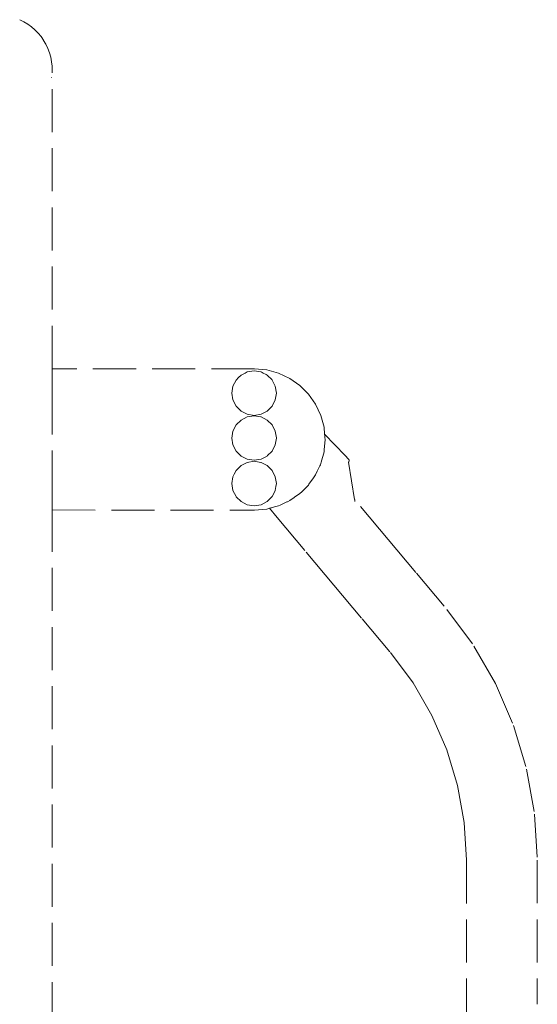
# Model space of a CAD drawing. Extents: x -3599 to -1370, y 4747 to 5157.
# Drawn here: x -2864 to -2816, y 5038 to 5130 of the extents above; entities that cross this region are included whole.
import ezdxf

# ---------------------------------------------------------------- set-up
doc = ezdxf.new("R2010")
doc.units = 0
doc.header["$MEASUREMENT"] = 0
doc.linetypes.add('JIS_02_4.0', pattern=[5.5, 4, -1.5])
doc.layers.add('ProfileEdges_Nr_Pióra__7', color=7, linetype='Continuous', lineweight=18)

msp = doc.modelspace()

# ---------------------------------------------------------------- linework, layer by layer
at = {"layer": 'ProfileEdges_Nr_Pióra__7', "linetype": 'JIS_02_4.0', "flags": 128}
for points in [[(-2864.075, 5130), (-2863.696, 5129.811)], [(-2863.694, 5129.811), (-2863.332, 5129.591)], [(-2862.988, 5129.341), (-2863.33, 5129.59)], [(-2862.663, 5129.062), (-2862.985, 5129.34)], [(-2862.663, 5129.062), (-2862.368, 5128.76)], [(-2862.097, 5128.433), (-2862.365, 5128.757)], [(-2862.094, 5128.429), (-2861.854, 5128.084)], [(-2861.851, 5128.08), (-2861.641, 5127.716)], [(-2861.457, 5127.326), (-2861.638, 5127.711)], [(-2861.457, 5127.326), (-2861.311, 5126.934)], [(-2861.194, 5126.516), (-2861.308, 5126.926)], [(-2861.114, 5126.098), (-2861.194, 5126.516)], [(-2861.069, 5125.675), (-2861.114, 5126.098)], [(-2861.061, 5125.249), (-2861.069, 5125.675)], [(-2861.114, 5124.643), (-2861.116, 5124.631)], [(-2861.061, 5125.249), (-2861.069, 5125.109)], [(-2861.061, 5097.557), (-2861.061, 5125.249)], [(-2861.062, 5097.322), (-2861.061, 5097.557)], [(-2861.062, 5097.243), (-2861.062, 5097.322)], [(-2861.062, 5094.809), (-2861.062, 5097.243)], [(-2842.273, 5097.546), (-2861.061, 5097.557)], [(-2843.139, 5097.164), (-2843.519, 5096.971)], [(-2842.946, 5097.263), (-2843.139, 5097.164)], [(-2842.942, 5097.265), (-2842.302, 5097.366)], [(-2841.667, 5097.266), (-2842.302, 5097.366)], [(-2841.134, 5097.446), (-2842.273, 5097.546)], [(-2841.663, 5097.265), (-2841.45, 5097.157)], [(-2841.45, 5097.157), (-2841.186, 5097.022)], [(-2841.186, 5097.022), (-2841.086, 5096.971)], [(-2840.03, 5097.15), (-2841.134, 5097.446)], [(-2838.993, 5096.667), (-2840.03, 5097.15)], [(-2843.978, 5096.509), (-2844.27, 5095.936)], [(-2843.754, 5096.736), (-2843.976, 5096.513)], [(-2843.522, 5096.968), (-2843.754, 5096.736)], [(-2840.631, 5096.516), (-2841.086, 5096.971)], [(-2840.628, 5096.513), (-2840.334, 5095.936)], [(-2838.056, 5096.011), (-2838.993, 5096.667)], [(-2844.271, 5095.932), (-2844.372, 5095.297)], [(-2844.371, 5095.293), (-2844.27, 5094.658)], [(-2840.234, 5095.301), (-2840.334, 5095.936)], [(-2840.334, 5094.662), (-2840.233, 5095.297)], [(-2837.247, 5095.202), (-2838.056, 5096.011)], [(-2836.592, 5094.266), (-2837.247, 5095.202)], [(-2861.062, 5092.813), (-2861.062, 5094.809)], [(-2843.976, 5094.081), (-2844.27, 5094.658)], [(-2840.626, 5094.085), (-2840.334, 5094.658)], [(-2836.108, 5093.229), (-2836.592, 5094.266)], [(-2843.973, 5094.078), (-2843.519, 5093.623)], [(-2842.942, 5093.329), (-2843.519, 5093.623)], [(-2841.086, 5093.623), (-2841.663, 5093.329)], [(-2841.083, 5093.626), (-2840.628, 5094.081)], [(-2861.062, 5085.959), (-2861.062, 5092.813)], [(-2843.522, 5092.793), (-2843.976, 5092.338)], [(-2842.946, 5093.088), (-2843.519, 5092.796)], [(-2842.942, 5093.09), (-2842.302, 5093.191)], [(-2842.937, 5093.328), (-2842.302, 5093.228)], [(-2841.667, 5093.091), (-2842.302, 5093.191)], [(-2842.298, 5093.228), (-2841.663, 5093.329)], [(-2841.663, 5093.09), (-2841.086, 5092.796)], [(-2840.631, 5092.342), (-2841.086, 5092.796)], [(-2835.812, 5092.124), (-2836.108, 5093.229)], [(-2844.271, 5091.757), (-2844.372, 5091.122)], [(-2843.978, 5092.334), (-2844.27, 5091.762)], [(-2840.628, 5092.338), (-2840.334, 5091.762)], [(-2840.234, 5091.127), (-2840.334, 5091.762)], [(-2835.756, 5091.484), (-2835.812, 5092.124)], [(-2844.371, 5091.118), (-2844.27, 5090.483)], [(-2840.334, 5090.487), (-2840.233, 5091.122)], [(-2835.797, 5090.023), (-2835.712, 5090.985)], [(-2833.846, 5089.488), (-2835.756, 5091.484)], [(-2835.755, 5091.471), (-2835.754, 5091.458)], [(-2835.754, 5091.458), (-2835.752, 5091.432)], [(-2835.752, 5091.432), (-2835.75, 5091.41)], [(-2835.75, 5091.41), (-2835.746, 5091.368)], [(-2835.746, 5091.368), (-2835.743, 5091.336)], [(-2835.743, 5091.336), (-2835.738, 5091.278)], [(-2835.738, 5091.278), (-2835.734, 5091.234)], [(-2835.734, 5091.234), (-2835.728, 5091.163)], [(-2835.728, 5091.163), (-2835.712, 5090.985)], [(-2843.976, 5089.906), (-2844.27, 5090.483)], [(-2843.973, 5089.903), (-2843.519, 5089.448)], [(-2841.083, 5089.451), (-2840.628, 5089.906)], [(-2840.626, 5089.91), (-2840.334, 5090.483)], [(-2835.812, 5089.846), (-2836.076, 5088.862)], [(-2835.812, 5089.846), (-2835.797, 5090.023)], [(-2842.942, 5089.154), (-2843.519, 5089.448)], [(-2842.946, 5088.854), (-2843.519, 5088.562)], [(-2842.942, 5088.856), (-2842.302, 5088.957)], [(-2842.937, 5089.154), (-2842.302, 5089.053)], [(-2841.667, 5088.856), (-2842.302, 5088.957)], [(-2842.298, 5089.054), (-2841.663, 5089.154)], [(-2841.086, 5089.448), (-2841.663, 5089.154)], [(-2841.663, 5088.856), (-2841.086, 5088.562)], [(-2836.076, 5088.862), (-2836.108, 5088.741)], [(-2833.528, 5089.157), (-2833.846, 5089.488)], [(-2833.496, 5088.922), (-2833.539, 5088.871)], [(-2832.966, 5085.401), (-2833.539, 5088.871)], [(-2833.502, 5089.118), (-2833.528, 5089.157)], [(-2833.493, 5089.107), (-2833.502, 5089.118)], [(-2833.467, 5088.983), (-2833.491, 5088.927)], [(-2833.479, 5089.08), (-2833.485, 5089.098)], [(-2833.464, 5089.04), (-2833.479, 5089.08)], [(-2833.467, 5088.983), (-2833.468, 5089.01)], [(-2833.467, 5089.014), (-2833.464, 5089.04)], [(-2843.978, 5088.1), (-2844.145, 5087.773)], [(-2843.522, 5088.559), (-2843.976, 5088.104)], [(-2840.631, 5088.107), (-2841.086, 5088.562)], [(-2840.628, 5088.104), (-2840.334, 5087.527)], [(-2836.592, 5087.705), (-2836.439, 5088.031)], [(-2836.439, 5088.031), (-2836.262, 5088.411)], [(-2836.262, 5088.411), (-2836.199, 5088.547)], [(-2836.199, 5088.547), (-2836.154, 5088.643)], [(-2836.154, 5088.643), (-2836.108, 5088.741)], [(-2844.271, 5087.523), (-2844.372, 5086.888)], [(-2844.145, 5087.773), (-2844.27, 5087.527)], [(-2840.234, 5086.892), (-2840.334, 5087.527)], [(-2836.794, 5087.416), (-2837.207, 5086.825)], [(-2836.727, 5087.511), (-2836.794, 5087.416)], [(-2836.592, 5087.705), (-2836.727, 5087.511)], [(-2844.371, 5086.883), (-2844.27, 5086.248)], [(-2844.123, 5085.959), (-2844.27, 5086.248)], [(-2840.482, 5085.959), (-2840.334, 5086.248)], [(-2840.334, 5086.253), (-2840.275, 5086.62)], [(-2840.275, 5086.62), (-2840.233, 5086.888)], [(-2838.056, 5085.959), (-2837.884, 5086.131)], [(-2837.884, 5086.131), (-2837.856, 5086.159)], [(-2837.856, 5086.159), (-2837.263, 5086.752)], [(-2837.263, 5086.752), (-2837.247, 5086.768)], [(-2837.207, 5086.825), (-2837.247, 5086.768)], [(-2861.062, 5085.643), (-2861.062, 5085.959)], [(-2861.061, 5084.432), (-2861.062, 5085.643)], [(-2843.976, 5085.672), (-2844.123, 5085.959)], [(-2843.973, 5085.668), (-2843.519, 5085.214)], [(-2842.942, 5084.92), (-2843.519, 5085.214)], [(-2841.086, 5085.214), (-2841.663, 5084.92)], [(-2841.083, 5085.217), (-2840.628, 5085.672)], [(-2840.626, 5085.676), (-2840.482, 5085.959)], [(-2839.641, 5085.001), (-2839.256, 5085.18)], [(-2839.256, 5085.18), (-2839.21, 5085.202)], [(-2839.21, 5085.202), (-2838.993, 5085.303)], [(-2838.577, 5085.594), (-2838.993, 5085.303)], [(-2838.541, 5085.619), (-2838.577, 5085.594)], [(-2838.056, 5085.959), (-2838.541, 5085.619)], [(-2829.852, 5081.694), (-2832.965, 5085.4)], [(-2832.965, 5085.4), (-2832.951, 5085.305)], [(-2832.951, 5085.305), (-2832.938, 5085.229)], [(-2861.061, 4965.057), (-2861.061, 5084.432)], [(-2861.061, 5084.432), (-2842.273, 5084.424)], [(-2842.937, 5084.919), (-2842.302, 5084.819)], [(-2842.298, 5084.819), (-2841.663, 5084.92)], [(-2842.273, 5084.424), (-2841.134, 5084.524)], [(-2841.134, 5084.524), (-2840.89, 5084.589)], [(-2840.856, 5084.598), (-2840.89, 5084.589)], [(-2840.89, 5084.589), (-2840.163, 5083.725)], [(-2840.764, 5084.623), (-2840.856, 5084.598)], [(-2840.675, 5084.647), (-2840.764, 5084.623)], [(-2840.411, 5084.718), (-2840.675, 5084.647)], [(-2840.294, 5084.749), (-2840.411, 5084.718)], [(-2840.03, 5084.82), (-2840.294, 5084.749)], [(-2840.03, 5084.82), (-2839.882, 5084.889)], [(-2839.882, 5084.889), (-2839.641, 5085.001)], [(-2840.163, 5083.725), (-2837.529, 5080.59)], [(-2829.852, 5081.694), (-2827.218, 5078.56)], [(-2834.895, 5077.456), (-2837.529, 5080.59)], [(-2827.218, 5078.56), (-2824.579, 5075.422)], [(-2834.895, 5077.456), (-2832.262, 5074.322)], [(-2822.02, 5071.994), (-2824.579, 5075.422)], [(-2832.262, 5074.322), (-2829.633, 5071.191)], [(-2819.892, 5068.308), (-2822.02, 5071.994)], [(-2829.633, 5071.191), (-2827.534, 5068.367)], [(-2825.79, 5065.346), (-2827.534, 5068.367)], [(-2819.892, 5068.308), (-2818.211, 5064.413)], [(-2825.79, 5065.346), (-2824.412, 5062.153)], [(-2818.211, 5064.413), (-2816.992, 5060.35)], [(-2823.413, 5058.823), (-2824.412, 5062.153)], [(-2816.992, 5060.35), (-2816.25, 5056.159)], [(-2823.413, 5058.823), (-2822.804, 5055.388)], [(-2816.25, 5056.159), (-2816.003, 5051.887)], [(-2822.804, 5055.388), (-2822.594, 5051.876)], [(-2822.594, 5051.876), (-2822.593, 5038.492)], [(-2816.003, 5051.887), (-2816.005, 5038.492)], [(-2822.593, 5038.492), (-2822.593, 5011.713)]]:
    msp.add_lwpolyline(points, dxfattribs=at)

doc.saveas('drawing.dxf')
